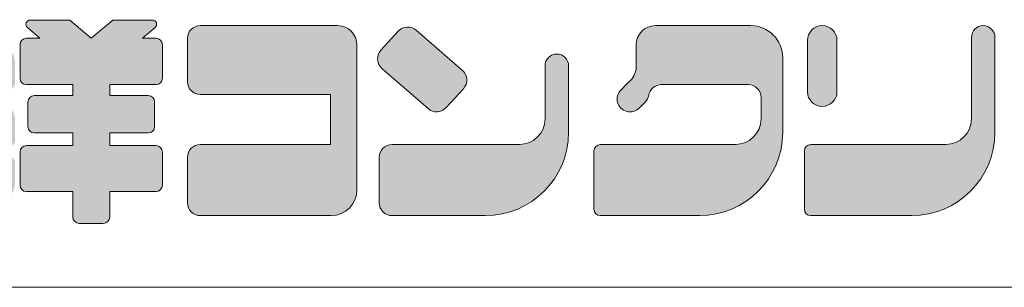
# Model space of a CAD drawing. Units: millimetres. Extents: x 79447 to 83257, y -45614 to -39995.
# Drawn here: x 82061 to 82613, y -45614 to -45464 of the extents above; entities that cross this region are included whole.
import ezdxf

# ---------------------------------------------------------------- set-up
doc = ezdxf.new("R2010")
doc.units = ezdxf.units.MM
doc.header["$LTSCALE"] = 25
doc.layers.add('D-STR', color=1, linetype='Continuous', lineweight=20)
doc.layers.add('D-STR-STR4', color=11, linetype='Continuous', lineweight=5)

msp = doc.modelspace()

# ---------------------------------------------------------------- hatches: boundary and pattern name
at = {"layer": 'D-STR-STR4'}
h = msp.add_hatch(color=256, dxfattribs=at)
h.dxf.hatch_style = 1
h.paths.add_polyline_path([(82012.02995369, -45474.70038662, 0.4142135624), (82004.82995369, -45467.50038662), (81920.02995369, -45467.50038662, 0.4142135624), (81912.82995369, -45474.70038662), (81912.82995369, -45489.42038662, 0.4142135624), (81920.02995369, -45496.62038662), (82004.82995369, -45496.62038662, 0.4142135624), (82012.02995369, -45489.42038662)])
h.paths.add_polyline_path([(82006.02995369, -45512.62038662, 0.4142135624), (81998.82995369, -45505.42038662), (81926.02995369, -45505.42038662, 0.4142135624), (81918.82995369, -45512.62038662), (81918.82995369, -45531.42038662, 0.4142135624), (81926.02995369, -45538.62038662), (81998.82995369, -45538.62038662, 0.4142135624), (82006.02995369, -45531.42038662)])
h.paths.add_polyline_path([(82012.22995369, -45554.62038662, 0.4142135624), (82005.02995369, -45547.42038662), (81919.82995369, -45547.42038662, 0.4142135624), (81912.62995369, -45554.62038662), (81912.62995369, -45569.34038662, 0.4142135624), (81919.82995369, -45576.54038662), (82005.02995369, -45576.54038662, 0.4142135624), (82012.22995369, -45569.34038662)])
h.paths.add_polyline_path([(82057.94995369, -45488.40421772, 0.2796754209), (82052.13683871, -45478.82450072), (82029.6522487, -45467.11976401, 0.5628963152), (82024.38995369, -45470.31300301), (82024.38995369, -45481.82678574, 0.2796754209), (82030.20306867, -45491.40650274), (82052.68765868, -45503.11123945, 0.5628963152), (82057.94995369, -45499.91800045)])
h.paths.add_polyline_path([(82052.13683871, -45510.82450072), (82029.6522487, -45499.11976401, 0.5628963152), (82024.38995369, -45502.31300301), (82024.38995369, -45513.82678574, 0.2796754209), (82030.20306867, -45523.40650274), (82052.68765868, -45535.11123945, 0.5628963152), (82057.94995369, -45531.91800045), (82057.94995369, -45520.40421772, 0.2796754209)])
h.paths.add_polyline_path([(82057.94995369, -45555.92169642), (82057.94995369, -45544.40791369, 0.5628963152), (82052.68765868, -45541.21467469), (82030.20306867, -45552.9194114, 0.2796754209), (82024.38995369, -45562.4991284), (82024.38995369, -45574.01291112, 0.5628963152), (82029.6522487, -45577.20615012), (82052.13683871, -45565.50141342, 0.2796754209)])
h.paths.add_polyline_path([(82140.74995369, -45538.46038662, 0.4142135624), (82137.14995369, -45534.86038662), (82111.10995369, -45534.86038662), (82111.10995369, -45527.74038662), (82132.74995369, -45527.74038662, 0.4142135624), (82136.34995369, -45524.14038662), (82136.34995369, -45510.38038662, 0.4142135624), (82132.74995369, -45506.78038662), (82111.10995369, -45506.78038662), (82111.10995369, -45500.62038662), (82137.14995369, -45500.62038662, 0.4142135624), (82140.74995369, -45497.02038662), (82140.74995369, -45478.14038662, 0.4142135624), (82137.14995369, -45474.54038662), (82129.54995369, -45474.54038662), (82136.60691465, -45468.61889328, 0.7002075382), (82135.06422439, -45464.38038662), (82112.85817019, -45464.38038662), (82100.74995369, -45474.54038662), (82088.64173719, -45464.38038662), (82066.435683, -45464.38038662, 0.7002075382), (82064.89299273, -45468.61889328), (82071.94995369, -45474.54038662), (82064.34995369, -45474.54038662, 0.4142135624), (82060.74995369, -45478.14038662), (82060.74995369, -45497.02038662, 0.4142135624), (82064.34995369, -45500.62038662), (82090.38995369, -45500.62038662), (82090.38995369, -45506.78038662), (82068.74995369, -45506.78038662, 0.4142135624), (82065.14995369, -45510.38038662), (82065.14995369, -45524.14038662, 0.4142135624), (82068.74995369, -45527.74038662), (82090.38995369, -45527.74038662), (82090.38995369, -45534.86038662), (82064.34995369, -45534.86038662, 0.4142135624), (82060.74995369, -45538.46038662), (82060.74995369, -45557.02038662, 0.4142135624), (82064.34995369, -45560.62038662), (82090.38995369, -45560.62038662), (82090.38995369, -45574.94038662, 0.4142135624), (82093.98995369, -45578.54038662), (82107.50995369, -45578.54038662, 0.4142135624), (82111.10995369, -45574.94038662), (82111.10995369, -45560.62038662), (82137.14995369, -45560.62038662, 0.4142135624), (82140.74995369, -45557.02038662)])
h.paths.add_polyline_path([(82249.90995369, -45478.30038662, 0.4142135624), (82239.10995369, -45467.50038662), (82161.98995369, -45467.50038662, 0.4142135624), (82154.78995369, -45474.70038662), (82154.78995369, -45498.86038662, 0.4142135624), (82161.98995369, -45506.06038662), (82235.02995369, -45506.06038662), (82235.02995369, -45534.22038662), (82161.98995369, -45534.22038662, 0.4142135624), (82154.78995369, -45541.42038662), (82154.78995369, -45566.94038662, 0.4142135624), (82161.98995369, -45574.14038662), (82235.50995369, -45574.14038662, 0.4142135624), (82249.90995369, -45559.74038662)])
h.paths.add_polyline_path([(82309.1679828, -45492.59452175), (82283.19707365, -45470.01835486, 0.4065662586), (82273.16505182, -45470.58801434), (82263.43321797, -45481.20844735, 0.4219024434), (82264.01798979, -45491.50660582), (82289.98889893, -45514.08277271, 0.4065662586), (82300.02092077, -45513.51311323), (82309.75275461, -45502.89268022, 0.4219024434)])
h.paths.add_polyline_path([(82368.78995369, -45527.34038662), (82368.78995369, -45490.02038662, 1), (82355.58995369, -45490.02038662), (82355.58995369, -45519.82038662, -0.4142135624), (82341.18995369, -45534.22038662), (82269.66995369, -45534.22038662, 0.4142135624), (82262.46995369, -45541.42038662), (82262.46995369, -45566.94038662, 0.4142135624), (82269.66995369, -45574.14038662), (82321.98995369, -45574.14038662, 0.4142135624)])
h.paths.add_polyline_path([(82471.02995369, -45467.50038662), (82417.50995369, -45467.50038662, 0.4142135624), (82406.70995369, -45478.30038662), (82406.70995369, -45490.6427771, -0.1989123674), (82403.54670693, -45498.27953033), (82401.59755322, -45500.22868404), (82398.20344067, -45503.62279659, 1), (82408.38577832, -45513.80513424), (82411.77989087, -45510.41102169, 0.1539147211), (82413.77933787, -45506.57011974, -0.3639702343), (82420.86995369, -45500.62038662), (82469.66995369, -45500.62038662, -0.4142135624), (82476.86995369, -45507.82038662), (82476.86995369, -45519.82038662, -0.4142135624), (82462.46995369, -45534.22038662), (82386.62995369, -45534.22038662, 0.4142135624), (82383.02995369, -45537.82038662), (82383.02995369, -45570.54038662, 0.4142135624), (82386.62995369, -45574.14038662), (82442.22995369, -45574.14038662, 0.4142135624), (82489.02995369, -45527.34038662), (82489.02995369, -45485.50038662, 0.4142135624)])
h.paths.add_polyline_path([(82608.22995369, -45527.34038662), (82608.22995369, -45474.10038662, 1), (82595.02995369, -45474.10038662), (82595.02995369, -45519.82038662, -0.4142135624), (82580.62995369, -45534.22038662), (82504.78995369, -45534.22038662, 0.4142135624), (82501.18995369, -45537.82038662), (82501.18995369, -45570.54038662, 0.4142135624), (82504.78995369, -45574.14038662), (82561.42995369, -45574.14038662, 0.4142135624)])
h = msp.add_hatch(color=256, dxfattribs=at)
h.dxf.hatch_style = 1
h.paths.add_polyline_path([(82519.50995369, -45475.78038662, 1), (82502.94995369, -45475.78038662), (82502.94995369, -45504.58038662, 1), (82519.50995369, -45504.58038662)])
h.paths.add_polyline_path([(82724.06995369, -45506.54038662, 0.4142135624), (82716.86995369, -45499.34038662), (82625.90995369, -45499.34038662, 0.4142135624), (82618.70995369, -45506.54038662), (82618.70995369, -45531.74038662, 0.4142135624), (82625.90995369, -45538.94038662), (82716.86995369, -45538.94038662, 0.4142135624), (82724.06995369, -45531.74038662)])
h.paths.add_polyline_path([(82783.02995369, -45511.74038662, -0.4142135624), (82786.62995369, -45508.14038662), (82793.98995369, -45508.14038662, -0.4142135624), (82797.58995369, -45511.74038662), (82797.58995369, -45550.38038662, 0.4142135624), (82804.78995369, -45557.58038662), (82836.06995369, -45557.58038662, 0.4142135624), (82843.26995369, -45550.38038662), (82843.26995369, -45527.10038662, 0.4142135624), (82814.46995369, -45498.30038662), (82783.02995369, -45498.30038662), (82783.02995369, -45474.70038662, 0.4142135624), (82775.82995369, -45467.50038662), (82744.46995369, -45467.50038662, 0.4142135624), (82737.26995369, -45474.70038662), (82737.26995369, -45566.94038662, 0.4142135624), (82744.46995369, -45574.14038662), (82775.82995369, -45574.14038662, 0.4142135624), (82783.02995369, -45566.94038662)])
h.paths.add_polyline_path([(82951.18995369, -45471.58038662, 0.4142135624), (82943.98995369, -45464.38038662), (82871.98995369, -45464.38038662, 0.4142135624), (82864.78995369, -45471.58038662), (82864.78995369, -45492.14038662, 0.4142135624), (82871.98995369, -45499.34038662), (82899.18995369, -45499.34038662), (82899.18995369, -45547.02038662), (82863.02995369, -45547.02038662, 0.4142135624), (82855.82995369, -45554.22038662), (82855.82995369, -45571.34038662, 0.4142135624), (82863.02995369, -45578.54038662), (82952.94995369, -45578.54038662, 0.4142135624), (82960.14995369, -45571.34038662), (82960.14995369, -45554.22038662, 0.4142135624), (82952.94995369, -45547.02038662), (82916.78995369, -45547.02038662), (82916.78995369, -45499.34038662), (82943.98995369, -45499.34038662, 0.4142135624), (82951.18995369, -45492.14038662)])
h.paths.add_polyline_path([(83011.26995369, -45567.74038662), (83011.26995369, -45547.42038662), (83018.38995369, -45547.42038662), (83018.38995369, -45574.94038662, 0.4142135624), (83021.98995369, -45578.54038662), (83029.98995369, -45578.54038662, 0.4142135624), (83033.58995369, -45574.94038662), (83033.58995369, -45547.42038662), (83040.70995369, -45547.42038662), (83040.70995369, -45567.74038662, 0.4142135624), (83051.50995369, -45578.54038662), (83078.86995369, -45578.54038662, 0.4142135624), (83086.06995369, -45571.34038662), (83086.06995369, -45559.98038662, 0.4142135624), (83078.86995369, -45552.78038662), (83049.58995369, -45552.78038662, -0.4142135624), (83047.18995369, -45550.38038662), (83047.18995369, -45547.42038662), (83077.30995369, -45547.42038662, 1), (83077.30995369, -45535.18038662), (83033.58995369, -45535.18038662), (83033.58995369, -45530.46038662), (83074.06995369, -45530.46038662, 1), (83074.06995369, -45519.26038662), (83033.58995369, -45519.26038662), (83033.58995369, -45515.18038662), (83069.14995369, -45515.18038662, 1), (83069.14995369, -45504.38038662), (83046.60634761, -45504.38038662), (83058.40869313, -45491.50038662), (83079.82995369, -45491.50038662, 0.4142135624), (83083.42995369, -45487.90038662), (83083.42995369, -45481.58038662, 0.4142135624), (83079.82995369, -45477.98038662), (83064.68634761, -45477.98038662), (83067.95940225, -45474.40847427, 0.4270519578), (83067.7326269, -45470.9485511), (83060.63816841, -45464.9955936, 0.4014906669), (83055.6699346, -45465.32122884), (83044.06995369, -45477.98038662), (83044.06995369, -45467.98038662, 0.4142135624), (83040.46995369, -45464.38038662), (83033.50995369, -45464.38038662, 0.4142135624), (83029.90995369, -45467.98038662), (83029.90995369, -45477.98038662), (83022.06995369, -45477.98038662), (83022.06995369, -45467.98038662, 0.4142135624), (83018.46995369, -45464.38038662), (83011.50995369, -45464.38038662, 0.4142135624), (83007.90995369, -45467.98038662), (83007.90995369, -45477.98038662), (82996.30997278, -45465.32122884, 0.4014906669), (82991.34173898, -45464.9955936), (82984.24728048, -45470.9485511, 0.4270519578), (82984.02050513, -45474.40847427), (82987.29355978, -45477.98038662), (82972.14995369, -45477.98038662, 0.4142135624), (82968.54995369, -45481.58038662), (82968.54995369, -45487.90038662, 0.4142135624), (82972.14995369, -45491.50038662), (82993.57121426, -45491.50038662), (83005.37355978, -45504.38038662), (82982.82995369, -45504.38038662, 1), (82982.82995369, -45515.18038662), (83018.38995369, -45515.18038662), (83018.38995369, -45519.26038662), (82977.90995369, -45519.26038662, 1), (82977.90995369, -45530.46038662), (83018.38995369, -45530.46038662), (83018.38995369, -45535.18038662), (82974.66995369, -45535.18038662, 1), (82974.66995369, -45547.42038662), (83004.78995369, -45547.42038662), (83004.78995369, -45550.38038662, -0.4142135624), (83002.38995369, -45552.78038662), (82973.10995369, -45552.78038662, 0.4142135624), (82965.90995369, -45559.98038662), (82965.90995369, -45571.34038662, 0.4142135624), (82973.10995369, -45578.54038662), (83000.46995369, -45578.54038662, 0.4142135624)])
h.paths.add_polyline_path([(83025.98995369, -45504.38038662), (83014.18760817, -45491.50038662), (83037.79229921, -45491.50038662)], flags=16)

# ---------------------------------------------------------------- linework, layer by layer
at = {"layer": 'D-STR'}
msp.add_line((79446.98591347, -45614.38038662), (83256.98740257, -45614.38038662), dxfattribs=at)
at = {"layer": 'D-STR-STR4'}
for p, q in [((82088.64173719, -45464.38038662), (82066.435683, -45464.38038662)), ((82100.74995369, -45474.54038662), (82088.64173719, -45464.38038662)), ((82100.74995369, -45474.54038662), (82112.85817019, -45464.38038662)), ((82112.85817019, -45464.38038662), (82135.06422439, -45464.38038662)), ((82071.94995369, -45474.54038662), (82064.89299273, -45468.61889328)), ((82129.54995369, -45474.54038662), (82136.60691465, -45468.61889328)), ((82239.10995369, -45467.50038662), (82161.98995369, -45467.50038662)), ((82283.19707365, -45470.01835486), (82309.1679828, -45492.59452175)), ((82417.50995369, -45467.50038662), (82471.02995369, -45467.50038662)), ((82064.34995369, -45474.54038662), (82071.94995369, -45474.54038662)), ((82129.54995369, -45474.54038662), (82137.14995369, -45474.54038662)), ((82154.78995369, -45498.86038662), (82154.78995369, -45474.70038662)), ((82263.43321797, -45481.20844735), (82273.16505182, -45470.58801434)), ((82595.02995369, -45519.82038662), (82595.02995369, -45474.10038662)), ((82608.22995369, -45474.10038662), (82608.22995369, -45527.34038662)), ((82060.74995369, -45478.14038662), (82060.74995369, -45497.02038662)), ((82140.74995369, -45497.02038662), (82140.74995369, -45478.14038662)), ((82249.90995369, -45559.74038662), (82249.90995369, -45478.30038662)), ((82406.70995369, -45490.6427771), (82406.70995369, -45478.30038662)), ((82502.94995369, -45475.78038662), (82502.94995369, -45504.58038662)), ((82519.50995369, -45475.78038662), (82519.50995369, -45504.58038662)), ((82489.02995369, -45527.34038662), (82489.02995369, -45485.50038662)), ((82264.01798979, -45491.50660582), (82289.98889893, -45514.08277271)), ((82355.58995369, -45519.82038662), (82355.58995369, -45490.02038662)), ((82368.78995369, -45527.34038662), (82368.78995369, -45490.02038662)), ((82064.34995369, -45500.62038662), (82090.38995369, -45500.62038662)), ((82090.38995369, -45506.78038662), (82090.38995369, -45500.62038662)), ((82111.10995369, -45506.78038662), (82111.10995369, -45500.62038662)), ((82111.10995369, -45500.62038662), (82137.14995369, -45500.62038662)), ((82309.75275461, -45502.89268022), (82300.02092077, -45513.51311323)), ((82401.59755322, -45500.22868404), (82398.20344067, -45503.62279659)), ((82403.54670693, -45498.27953033), (82401.59755322, -45500.22868404)), ((82420.86995369, -45500.62038662), (82469.66995369, -45500.62038662)), ((82068.74995369, -45506.78038662), (82090.38995369, -45506.78038662)), ((82111.10995369, -45506.78038662), (82132.74995369, -45506.78038662)), ((82235.02995369, -45506.06038662), (82161.98995369, -45506.06038662)), ((82235.02995369, -45506.06038662), (82235.02995369, -45534.22038662)), ((82476.86995369, -45519.82038662), (82476.86995369, -45507.82038662)), ((82065.14995369, -45510.38038662), (82065.14995369, -45524.14038662)), ((82136.34995369, -45524.14038662), (82136.34995369, -45510.38038662)), ((82411.77989087, -45510.41102169), (82408.38577832, -45513.80513424)), ((82068.74995369, -45527.74038662), (82090.38995369, -45527.74038662)), ((82090.38995369, -45534.86038662), (82090.38995369, -45527.74038662)), ((82111.10995369, -45534.86038662), (82111.10995369, -45527.74038662)), ((82111.10995369, -45527.74038662), (82132.74995369, -45527.74038662)), ((82064.34995369, -45534.86038662), (82090.38995369, -45534.86038662)), ((82111.10995369, -45534.86038662), (82137.14995369, -45534.86038662)), ((82235.02995369, -45534.22038662), (82161.98995369, -45534.22038662)), ((82341.18995369, -45534.22038662), (82269.66995369, -45534.22038662)), ((82462.46995369, -45534.22038662), (82386.62995369, -45534.22038662)), ((82504.78995369, -45534.22038662), (82580.62995369, -45534.22038662)), ((82060.74995369, -45538.46038662), (82060.74995369, -45557.02038662)), ((82140.74995369, -45538.46038662), (82140.74995369, -45557.02038662)), ((82154.78995369, -45566.94038662), (82154.78995369, -45541.42038662)), ((82262.46995369, -45566.94038662), (82262.46995369, -45541.42038662)), ((82383.02995369, -45570.54038662), (82383.02995369, -45537.82038662)), ((82501.18995369, -45537.82038662), (82501.18995369, -45570.54038662)), ((82064.34995369, -45560.62038662), (82090.38995369, -45560.62038662)), ((82090.38995369, -45574.94038662), (82090.38995369, -45560.62038662)), ((82111.10995369, -45574.94038662), (82111.10995369, -45560.62038662)), ((82111.10995369, -45560.62038662), (82137.14995369, -45560.62038662)), ((82161.98995369, -45574.14038662), (82235.50995369, -45574.14038662)), ((82269.66995369, -45574.14038662), (82321.98995369, -45574.14038662)), ((82386.62995369, -45574.14038662), (82442.22995369, -45574.14038662)), ((82504.78995369, -45574.14038662), (82561.42995369, -45574.14038662)), ((82093.98995369, -45578.54038662), (82107.50995369, -45578.54038662))]:
    msp.add_line(p, q, dxfattribs=at)
for centre, radius, start, end in [((82066.435683, -45466.78038662), 2.4, 90, 230.0000000011), ((82135.06422439, -45466.78038662), 2.4, 309.9999999989, 90), ((82161.98995369, -45474.70038662), 7.2, 90, 180), ((82239.10995369, -45478.30038662), 10.8, 0, 90), ((82278.47344865, -45475.45226384), 7.2, 49.0000000001, 137.5000000029), ((82417.50995369, -45478.30038662), 10.8, 90, 180), ((82471.02995369, -45485.50038662), 18, 0, 90), ((82511.22995369, -45475.78038662), 8.28, 0, 180), ((82601.62995369, -45474.10038662), 6.6, 0, 180), ((82064.34995369, -45478.14038662), 3.6, 90, 180), ((82137.14995369, -45478.14038662), 3.6, 0, 90), ((82268.7416148, -45486.07269685), 7.2, 137.5000000029, 229.0000000001), ((82362.18995369, -45490.02038662), 6.6, 0, 180), ((82395.90995369, -45490.6427771), 10.8, 315.0000000003, 0), ((82064.34995369, -45497.02038662), 3.6, 180, 270), ((82137.14995369, -45497.02038662), 3.6, 270, 0), ((82304.44435779, -45498.02843072), 7.2, 317.5000000029, 49.0000000001), ((82161.98995369, -45498.86038662), 7.2, 180, 270), ((82420.86995369, -45507.82038662), 7.2, 90, 170), ((82469.66995369, -45507.82038662), 7.2, 0, 90), ((82068.74995369, -45510.38038662), 3.6, 90, 180), ((82132.74995369, -45510.38038662), 3.6, 0, 90), ((82403.2946095, -45508.71396541), 7.2, 135.0000000003, 315.0000000003), ((82406.68872205, -45505.31985286), 7.2, 315.0000000003, 350), ((82511.22995369, -45504.58038662), 8.28, 180, 0), ((82294.71252394, -45508.64886373), 7.2, 229.0000000001, 317.5000000029), ((82341.18995369, -45519.82038662), 14.4, 270, 0), ((82462.46995369, -45519.82038662), 14.4, 270, 0), ((82580.62995369, -45519.82038662), 14.4, 270, 0), ((82068.74995369, -45524.14038662), 3.6, 180, 270), ((82132.74995369, -45524.14038662), 3.6, 270, 0), ((82321.98995369, -45527.34038662), 46.8, 270, 0), ((82442.22995369, -45527.34038662), 46.8, 270, 0), ((82561.42995369, -45527.34038662), 46.8, 270, 0), ((82064.34995369, -45538.46038662), 3.6, 90, 180), ((82137.14995369, -45538.46038662), 3.6, 0, 90), ((82161.98995369, -45541.42038662), 7.2, 90, 180), ((82269.66995369, -45541.42038662), 7.2, 90, 180), ((82386.62995369, -45537.82038662), 3.6, 90, 180), ((82504.78995369, -45537.82038662), 3.6, 90, 180), ((82064.34995369, -45557.02038662), 3.6, 180, 270), ((82137.14995369, -45557.02038662), 3.6, 270, 0), ((82235.50995369, -45559.74038662), 14.4, 270, 0), ((82161.98995369, -45566.94038662), 7.2, 180, 270), ((82269.66995369, -45566.94038662), 7.2, 180, 270), ((82093.98995369, -45574.94038662), 3.6, 180, 270), ((82107.50995369, -45574.94038662), 3.6, 270, 0), ((82386.62995369, -45570.54038662), 3.6, 180, 270), ((82504.78995369, -45570.54038662), 3.6, 180, 270)]:
    msp.add_arc(centre, radius, start, end, dxfattribs=at)

doc.saveas('drawing.dxf')
